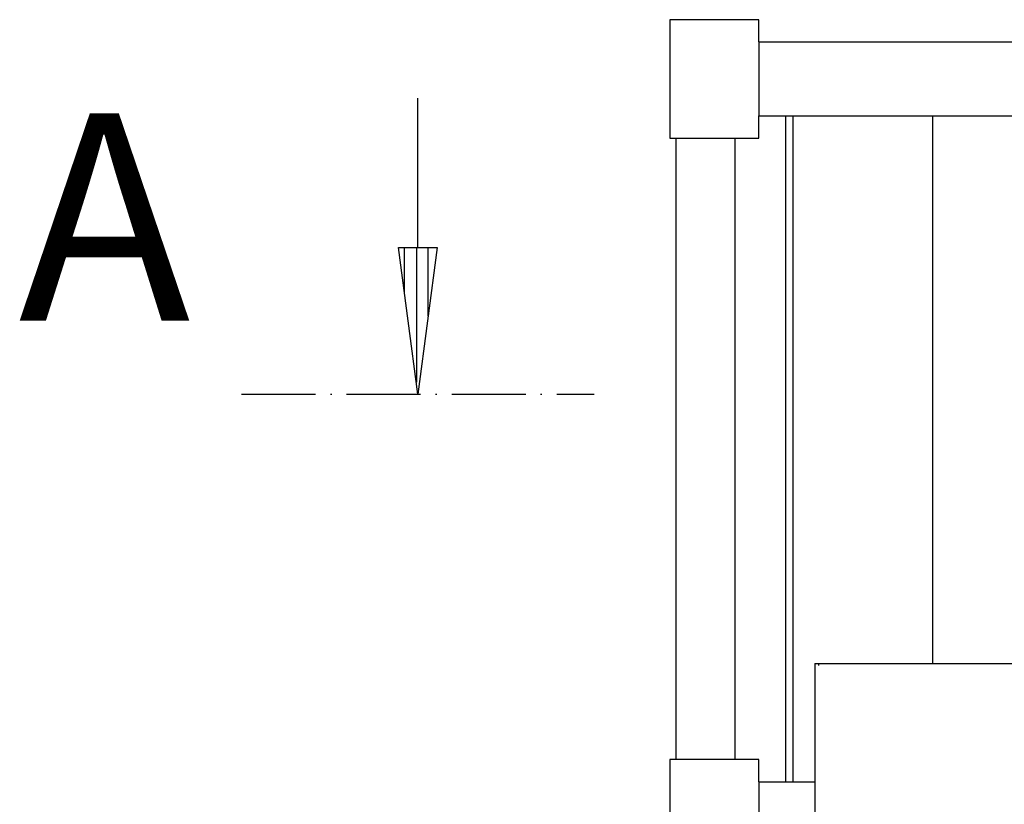
# Model space of a CAD drawing. Extents: x -13 to 8440, y -26 to 5914.
# Drawn here: x 637 to 970, y 4768 to 5033 of the extents above; entities that cross this region are included whole.
import ezdxf

# ---------------------------------------------------------------- set-up
doc = ezdxf.new("R2010")
doc.units = 0
doc.linetypes.add('STRICHPUNKT3', pattern=[35.5, 25, -5, 0.5, -5])
doc.layers.get('0').update_dxf_attribs({"linetype": 'CONTINUOUS'})
doc.layers.add('1', color=7, linetype='CONTINUOUS')
doc.styles.add('ARIAL', font='arial.ttf')

# ---------------------------------------------------------------- blocks, each defined once
blk = doc.blocks.new('ST-FUEHRUNG___________00080', base_point=(1396.47, 5012.8))
at = {"layer": '1', "color": 2}
for p in [(945.97, 5000.3), (945.97, 4815.3)]:
    blk.add_line(p, (945.97, 4815.3), dxfattribs=at)
blk = doc.blocks.new('SCHIEBETUER___________00055', base_point=(1434.97, 4815.3))
at = {"layer": '1', "color": 2}
for p, q in [((906.22, 4815.3), (1436.22, 4815.3)), ((906.22, 4815.3), (906.22, 4307.8)), ((907.47, 4814.55), (907.47, 4815.3))]:
    blk.add_line(p, q, dxfattribs=at)
blk.add_blockref('ST-FUEHRUNG___________00080', (1396.47, 5012.8))
blk = doc.blocks.new('*X7', base_point=(778.59, 4955.86))
at = {"layer": '1', "color": 3}
for p, q in [((767.54, 4940.67), (767.54, 4955.86)), ((771.54, 4955.86), (771.54, 4910.29)), ((775.54, 4932.68), (775.54, 4955.86))]:
    blk.add_line(p, q, dxfattribs=at)
blk = doc.blocks.new('PFEIL_________________00088', base_point=(778.59, 4955.86))
at = {"layer": '1', "color": 2}
for p, q in [((772.06, 4955.86), (772.06, 5006.29)), ((772.06, 4906.29), (765.54, 4955.86)), ((765.54, 4955.86), (778.59, 4955.86)), ((778.59, 4955.86), (772.06, 4906.29))]:
    blk.add_line(p, q, dxfattribs=at)
at = {"layer": '1'}
blk.add_blockref('*X7', (778.59, 4955.86), dxfattribs=at)
blk = doc.blocks.new('SCHNITTANGABE_________00058', base_point=(712.46, 4906.29))
at = {"layer": '1', "linetype": 'STRICHPUNKT3'}
blk.add_line((712.46, 4906.29), (831.66, 4906.29), dxfattribs=at)
blk.add_blockref('PFEIL_________________00088', (778.59, 4955.86))
at = {"layer": '1', "color": 2, "linetype": 'STRICHPUNKT3', "style": 'Arial'}
blk.add_text('A', height=70, dxfattribs=at).set_placement((637.1, 4931.13))
blk = doc.blocks.new('GURT__________________00092', base_point=(857.22, 4742.8))
at = {"layer": '1', "color": 2}
for p, q in [((887.22, 4782.8), (857.22, 4782.8)), ((857.22, 4782.8), (857.22, 4742.8)), ((887.22, 4775.3), (887.22, 4782.8)), ((887.22, 4775.3), (906.22, 4775.3)), ((887.22, 4775.3), (887.22, 4750.3)), ((887.22, 4742.8), (887.22, 4750.3)), ((887.22, 4750.3), (906.22, 4750.3)), ((857.22, 4742.8), (887.22, 4742.8))]:
    blk.add_line(p, q, dxfattribs=at)
blk = doc.blocks.new('GURT__________________00093', base_point=(857.22, 4992.8))
at = {"layer": '1', "color": 2}
for p, q in [((887.22, 5032.8), (857.22, 5032.8)), ((857.22, 5032.8), (857.22, 4992.8)), ((887.22, 5025.3), (887.22, 5032.8)), ((887.22, 5025.3), (1405.22, 5025.3)), ((887.22, 5025.3), (887.22, 5000.3)), ((887.22, 4992.8), (887.22, 5000.3)), ((887.22, 5000.3), (1405.22, 5000.3)), ((857.22, 4992.8), (887.22, 4992.8))]:
    blk.add_line(p, q, dxfattribs=at)
blk = doc.blocks.new('FUEHRUNGSSCHIENE______00098', base_point=(898.72, 2188.16))
at = {"layer": '1', "color": 2}
for p, q in [((896.22, 5000.3), (896.22, 4775.3)), ((898.72, 5000.3), (898.72, 4775.3))]:
    blk.add_line(p, q, dxfattribs=at)
blk = doc.blocks.new('GERUEST_______________00063', base_point=(809.22, 2228.16))
at = {"layer": '1', "color": 2}
for p, q in [((859.22, 4992.8), (859.22, 4782.8)), ((879.22, 4782.8), (879.22, 4992.8))]:
    blk.add_line(p, q, dxfattribs=at)
for name, p in [('GURT__________________00093', (857.22, 4992.8)), ('FUEHRUNGSSCHIENE______00098', (898.72, 2188.16)), ('GURT__________________00092', (857.22, 4742.8))]:
    blk.add_blockref(name, p)
blk = doc.blocks.new('HOEHENRISS-1__________00051', base_point=(435.66, 3959.66))
for name, p in [('GERUEST_______________00063', (809.22, 2228.16)), ('SCHNITTANGABE_________00058', (712.46, 4906.29)), ('SCHIEBETUER___________00055', (1434.97, 4815.3))]:
    blk.add_blockref(name, p)

msp = doc.modelspace()

# ---------------------------------------------------------------- block references
msp.add_blockref('HOEHENRISS-1__________00051', (435.66, 3959.66))

doc.saveas('drawing.dxf')
